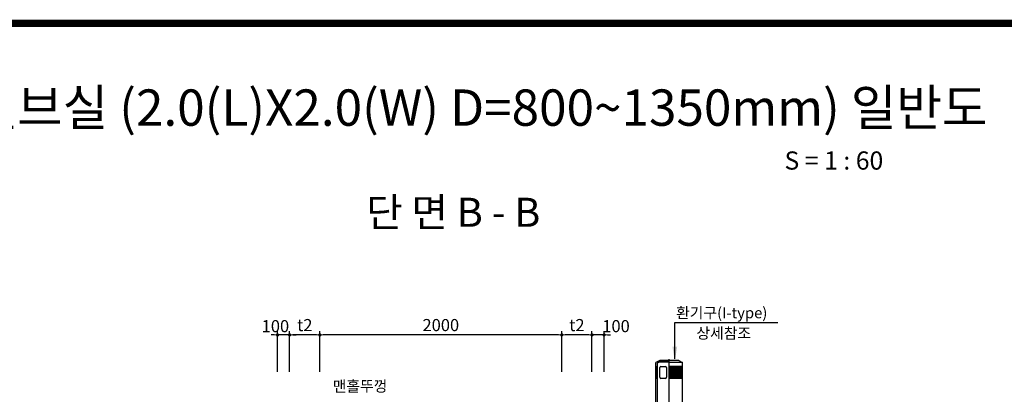
# Model space of a CAD drawing. Units: millimetres. Extents: x 0 to 120173, y -134628 to 0.
# Drawn here: x 53430 to 61572, y -84498 to -81406 of the extents above; entities that cross this region are included whole.
import ezdxf
from ezdxf.enums import TextEntityAlignment as Align

# ---------------------------------------------------------------- set-up
doc = ezdxf.new("R2010")
doc.units = ezdxf.units.MM
doc.linetypes.add('CENTER', pattern=[2, 1.25, -0.25, 0.25, -0.25])
for name, color, linetype in [('3', 2, 'Continuous'), ('CEN', 1, 'CENTER'), ('dim2', 7, 'Continuous'), ('title', 40, 'Continuous'), ('도곽', 7, 'Continuous')]:
    doc.layers.add(name, color=color, linetype=linetype)
doc.layers.add('WA-DIM', color=1, linetype='Continuous', lineweight=20)
doc.styles.add('굴림체', font='GulimChe.ttf')
doc.dimstyles.new('DOT-100', dxfattribs={"dimtxt": 85, "dimasz": 27, "dimexe": 30, "dimexo": 0, "dimgap": 30, "dimtad": 1, "dimdec": 0, "dimdsep": 46, "dimtxsty": '굴림체', "dimblk": 'DOT', "dimcen": 0, "dimclrd": 256, "dimclre": 256, "dimclrt": 2, "dimadec": 0, "dimazin": 0, "dimtfac": 0.4, "dimtdec": 0, "dimtix": 1, "dimtmove": 2, "dimatfit": 3, "dimldrblk": 'DOT', "dimfxl": 1, "dimtvp": 120, "dimtolj": 1, "dimarcsym": 0})

# ---------------------------------------------------------------- blocks, each defined once
blk = doc.blocks.new('도곽')
at = {"layer": '도곽', "const_width": 2}
blk.add_lwpolyline([(29.41, 24.04), (29.41, 578.04), (825.41, 578.04), (825.41, 24.04)], close=True, dxfattribs=at)
blk = doc.blocks.new('DOT')
at = {"color": 0, "linetype": 'ByBlock'}
blk.add_line((-0.5, 0), (-1, 0), dxfattribs=at)
at = {"color": 0, "linetype": 'ByBlock', "const_width": 0.5}
blk.add_lwpolyline([(-0.25, 0, 1), (0.25, 0, 1)], format="xyb", close=True, dxfattribs=at)
blk = doc.blocks.new('*D63')
at = {"layer": 'Defpoints', "color": 0, "linetype": 'Continuous', "transparency": 16777216}
for p in [(55912.6, -84008.3), (55912.6, -84313.3), (57912.6, -84313.3)]:
    blk.add_point(p, dxfattribs=at)
at = {"layer": 'WA-DIM', "linetype": 'Continuous', "lineweight": -2, "transparency": 16777216}
for p, q in [((55912.6, -84313.3), (55912.6, -83978.3)), ((57885.6, -84008.3), (55939.6, -84008.3)), ((57912.6, -84313.3), (57912.6, -83978.3))]:
    blk.add_line(p, q, dxfattribs=at)
at = {"layer": 'WA-DIM', "linetype": 'Continuous', "lineweight": -2, "transparency": 16777216, "xscale": 27, "yscale": 27, "zscale": 27, "rotation": 180}
blk.add_blockref('DOT', (55912.6, -84008.3), dxfattribs=at)
at = {"layer": 'WA-DIM', "linetype": 'Continuous', "lineweight": -2, "transparency": 16777216, "xscale": 27, "yscale": 27, "zscale": 27}
blk.add_blockref('DOT', (57912.6, -84008.3), dxfattribs=at)
at = {"layer": 'WA-DIM', "color": 2, "linetype": 'Continuous', "transparency": 16777216, "insert": (56912.6, -83927.1), "char_height": 100, "attachment_point": 5, "style": '굴림체'}
blk.add_mtext('\\A1;2000', dxfattribs=at)
blk = doc.blocks.new('_Dot')
at = {"color": 0, "linetype": 'ByBlock', "lineweight": -2}
blk.add_line((-0.5, 0), (-1, 0), dxfattribs=at)
at = {"color": 0, "linetype": 'ByBlock', "const_width": 0.5}
blk.add_lwpolyline([(-0.25, 0, 1), (0.25, 0, 1)], format="xyb", close=True, dxfattribs=at)
blk = doc.blocks.new('*D64')
at = {"layer": 'Defpoints', "color": 0, "linetype": 'Continuous', "transparency": 16777216}
for p in [(55662.6, -84008.3), (55662.6, -84313.3), (55912.6, -84313.3)]:
    blk.add_point(p, dxfattribs=at)
at = {"layer": 'WA-DIM', "linetype": 'Continuous', "lineweight": -2, "transparency": 16777216}
for p, q in [((55662.6, -84313.3), (55662.6, -83978.3)), ((55885.6, -84008.3), (55689.6, -84008.3)), ((55912.6, -84313.3), (55912.6, -83978.3))]:
    blk.add_line(p, q, dxfattribs=at)
at = {"layer": 'WA-DIM', "linetype": 'Continuous', "lineweight": -2, "transparency": 16777216, "xscale": 27, "yscale": 27, "zscale": 27, "rotation": 180}
blk.add_blockref('DOT', (55662.6, -84008.3), dxfattribs=at)
at = {"layer": 'WA-DIM', "linetype": 'Continuous', "lineweight": -2, "transparency": 16777216, "xscale": 27, "yscale": 27, "zscale": 27}
blk.add_blockref('DOT', (55912.6, -84008.3), dxfattribs=at)
at = {"layer": 'WA-DIM', "color": 2, "linetype": 'Continuous', "transparency": 16777216, "insert": (55787.6, -83927.1), "char_height": 100, "attachment_point": 5, "style": '굴림체'}
blk.add_mtext('\\A1;t2', dxfattribs=at)
blk = doc.blocks.new('*D66')
at = {"layer": 'Defpoints', "color": 0, "linetype": 'Continuous', "transparency": 16777216}
for p in [(55562.6, -84008.3), (55562.6, -84313.3), (55662.6, -84313.3)]:
    blk.add_point(p, dxfattribs=at)
at = {"layer": 'WA-DIM', "linetype": 'Continuous', "lineweight": -2, "transparency": 16777216}
for p, q in [((55535.6, -84008.3), (55508.6, -84008.3)), ((55562.6, -84313.3), (55562.6, -83978.3)), ((55662.6, -84008.3), (55562.6, -84008.3)), ((55662.6, -84313.3), (55662.6, -83978.3)), ((55689.6, -84008.3), (55716.6, -84008.3))]:
    blk.add_line(p, q, dxfattribs=at)
at = {"layer": 'WA-DIM', "linetype": 'Continuous', "lineweight": -2, "transparency": 16777216, "xscale": 27, "yscale": 27, "zscale": 27}
blk.add_blockref('DOT', (55562.6, -84008.3), dxfattribs=at)
at = {"layer": 'WA-DIM', "linetype": 'Continuous', "lineweight": -2, "transparency": 16777216, "xscale": 27, "yscale": 27, "zscale": 27, "rotation": 180}
blk.add_blockref('DOT', (55662.6, -84008.3), dxfattribs=at)
at = {"layer": 'WA-DIM', "color": 2, "linetype": 'Continuous', "transparency": 16777216, "insert": (55544.9, -83935.8), "char_height": 100, "attachment_point": 5, "style": '굴림체'}
blk.add_mtext('\\A1;100', dxfattribs=at)
blk = doc.blocks.new('*D72')
at = {"layer": 'Defpoints', "color": 0, "linetype": 'Continuous', "transparency": 16777216}
for p in [(58162.6, -84008.3), (58162.6, -84313.3), (58262.6, -84313.3)]:
    blk.add_point(p, dxfattribs=at)
at = {"layer": 'WA-DIM', "linetype": 'Continuous', "lineweight": -2, "transparency": 16777216}
for p, q in [((58135.6, -84008.3), (58108.6, -84008.3)), ((58162.6, -84313.3), (58162.6, -83978.3)), ((58262.6, -84008.3), (58162.6, -84008.3)), ((58262.6, -84313.3), (58262.6, -83978.3)), ((58289.6, -84008.3), (58316.6, -84008.3))]:
    blk.add_line(p, q, dxfattribs=at)
at = {"layer": 'WA-DIM', "linetype": 'Continuous', "lineweight": -2, "transparency": 16777216, "xscale": 27, "yscale": 27, "zscale": 27}
blk.add_blockref('DOT', (58162.6, -84008.3), dxfattribs=at)
at = {"layer": 'WA-DIM', "linetype": 'Continuous', "lineweight": -2, "transparency": 16777216, "xscale": 27, "yscale": 27, "zscale": 27, "rotation": 180}
blk.add_blockref('DOT', (58262.6, -84008.3), dxfattribs=at)
at = {"layer": 'WA-DIM', "color": 2, "linetype": 'Continuous', "transparency": 16777216, "insert": (58361.5, -83935.8), "char_height": 100, "attachment_point": 5, "style": '굴림체'}
blk.add_mtext('\\A1;100', dxfattribs=at)
blk = doc.blocks.new('*D79')
at = {"layer": 'Defpoints', "color": 0, "linetype": 'Continuous', "transparency": 16777216}
for p in [(57912.6, -84008.3), (57912.6, -84313.3), (58162.6, -84313.3)]:
    blk.add_point(p, dxfattribs=at)
at = {"layer": 'WA-DIM', "linetype": 'Continuous', "lineweight": -2, "transparency": 16777216}
for p, q in [((57912.6, -84313.3), (57912.6, -83978.3)), ((58135.6, -84008.3), (57939.6, -84008.3)), ((58162.6, -84313.3), (58162.6, -83978.3))]:
    blk.add_line(p, q, dxfattribs=at)
at = {"layer": 'WA-DIM', "linetype": 'Continuous', "lineweight": -2, "transparency": 16777216, "xscale": 27, "yscale": 27, "zscale": 27, "rotation": 180}
blk.add_blockref('DOT', (57912.6, -84008.3), dxfattribs=at)
at = {"layer": 'WA-DIM', "linetype": 'Continuous', "lineweight": -2, "transparency": 16777216, "xscale": 27, "yscale": 27, "zscale": 27}
blk.add_blockref('DOT', (58162.6, -84008.3), dxfattribs=at)
at = {"layer": 'WA-DIM', "color": 2, "linetype": 'Continuous', "transparency": 16777216, "insert": (58037.6, -83927.1), "char_height": 100, "attachment_point": 5, "style": '굴림체'}
blk.add_mtext('\\A1;t2', dxfattribs=at)

msp = doc.modelspace()

# ---------------------------------------------------------------- hatches: boundary and pattern name
at = {"layer": 'dim2'}
h = msp.add_hatch(dxfattribs=at)
h.set_pattern_fill('HEX', color=256, scale=1.185185, style=0)
h.set_pattern_definition([(0, (56365.7204, -85768.656), (0, 6.517641), [3.762963, -7.525926]), (120, (56365.7204, -85768.656), (-5.644443, -3.258821), [3.762963, -7.525926]), (60, (56369.4834, -85768.656), (-5.644443, 3.258821), [3.762963, -7.525926])])
h.paths.add_polyline_path([(58801.6, -84268.8), (58801.6, -84365), (58911.2, -84365), (58911.2, -84268.8)])

# ---------------------------------------------------------------- linework, layer by layer
at = {"layer": '3', "color": 1}
for p, q in [((58847.3, -84206.6), (58847.3, -83904.6)), ((58847.3, -83904.6), (59698.4, -83904.6))]:
    msp.add_line(p, q, dxfattribs=at)
msp.add_solid([(58867.3, -84105.5), (58827.3, -84105.5), (58847.3, -84225.5)], dxfattribs=at)
at = {"layer": 'CEN', "linetype": 'CENTER'}
msp.add_lwpolyline([(58801.6, -85666.9), (58801.6, -84209.7)], dxfattribs=at)
at = {"layer": 'dim2'}
for points in [[(58722.6, -84219.4), (58691.9, -84237.1)], [(58722.6, -84230.3), (58702.8, -84241.8)], [(58702.8, -84241.8), (58702.8, -85609.3)], [(58722.6, -84219.4), (58801.6, -84219.4)], [(58880.6, -84219.4), (58722.6, -84219.4)], [(58722.6, -84230.3), (58801.6, -84230.3)], [(58911.2, -84237.1), (58801.6, -84237.1)], [(58880.6, -84219.4), (58911.2, -84237.1)], [(58691.9, -84266.1), (58694.6, -84268.8)], [(58694.6, -84364.9), (58694.6, -84268.8)], [(58722.3, -84357.7), (58722.3, -84278.7)], [(58732.2, -84268.8), (58769.9, -84268.8)], [(58779.7, -84278.7), (58779.7, -84357.7)], [(58911.2, -84268.8), (58801.6, -84268.8)], [(58691.9, -84367.6), (58694.6, -84364.9)], [(58702.8, -84367.6), (58691.9, -84367.6)], [(58769.9, -84367.6), (58732.2, -84367.6)], [(58911.2, -84365), (58801.6, -84365)], [(58911.2, -84367.6), (58801.6, -84367.6)]]:
    msp.add_lwpolyline(points, dxfattribs=at)
at = {"layer": 'dim2', "ltscale": 2}
for points in [[(58691.9, -85609.3), (58691.9, -84237.1)], [(58911.2, -85586.6), (58911.2, -84237.1)]]:
    msp.add_lwpolyline(points, dxfattribs=at)
at = {"layer": 'dim2'}
for centre, start, end in [((58732.2, -84278.7), 90, 180), ((58769.9, -84278.7), 0, 90), ((58732.2, -84357.7), 180, 270), ((58769.9, -84357.7), 270, 0)]:
    msp.add_arc(centre, 9.88, start, end, dxfattribs=at)

# ---------------------------------------------------------------- block references
at = {"layer": '도곽', "color": 7, "xscale": 30.18844221107066, "yscale": 30.18844221107066, "zscale": 30.18844221107066}
msp.add_blockref('도곽', (43874.3, -98885.9), dxfattribs=at)

# ---------------------------------------------------------------- texts
at = {"layer": '3', "style": '굴림체'}
for s, p in [('환기구(I-type)', (58857.9, -83871)), ('상세참조', (59026.2, -84038.8))]:
    msp.add_text(s, height=90, dxfattribs=at).set_placement(p)
at = {"layer": '3', "linetype": 'ByBlock', "style": '굴림체'}
msp.add_text('맨홀뚜껑', height=90, dxfattribs=at).set_placement((56018.7, -84476.8))
at = {"layer": 'dim2', "color": 7, "style": '굴림체'}
msp.add_text('S = 1 : 60', height=150, dxfattribs=at).set_placement((60162.8, -82568.3), align=Align.MIDDLE_CENTER)
at = {"layer": 'title', "style": '굴림체'}
msp.add_text('단 면 B - B', height=240, dxfattribs=at).set_placement((56295.7, -83115.8))
at = {"layer": '도곽', "color": 7, "style": '굴림체'}
msp.add_text('공기밸브실 (2.0(L)X2.0(W) D=800~1350mm) 일반도', height=300, dxfattribs=at).set_placement((56856.1, -82131.3), align=Align.MIDDLE_CENTER)

# ---------------------------------------------------------------- dimensions: what is measured, and where the dimension line sits
at = {"layer": 'WA-DIM', "linetype": 'Continuous'}
for base, p1, p2, picture, middle in [((55562.6, -84008.3), (55662.6, -84313.3), (55562.6, -84313.3), '*D66', (55544.9, -83935.8)), ((58162.6, -84008.3), (58262.6, -84313.3), (58162.6, -84313.3), '*D72', (58361.5, -83935.8))]:
    dim = msp.add_linear_dim(base=base, p1=p1, p2=p2, dimstyle='DOT-100', override={"dimtxt": 100}, dxfattribs=at)
    dim.commit()
    dim.dimension.update_dxf_attribs({"geometry": picture, "text_midpoint": middle, "dimtype": 160})
for base, p1, p2, text, picture, middle in [((55662.6, -84008.3), (55912.6, -84313.3), (55662.6, -84313.3), 't2', '*D64', (55787.6, -83927.1)), ((55912.6, -84008.3), (57912.6, -84313.3), (55912.6, -84313.3), '2000', '*D63', (56912.6, -83927.1)), ((57912.6, -84008.3), (58162.6, -84313.3), (57912.6, -84313.3), 't2', '*D79', (58037.6, -83927.1))]:
    dim = msp.add_linear_dim(base=base, p1=p1, p2=p2, text=text, dimstyle='DOT-100', override={"dimtxt": 100}, dxfattribs=at)
    dim.commit()
    dim.dimension.update_dxf_attribs({"geometry": picture, "text_midpoint": middle})

doc.saveas('drawing.dxf')
